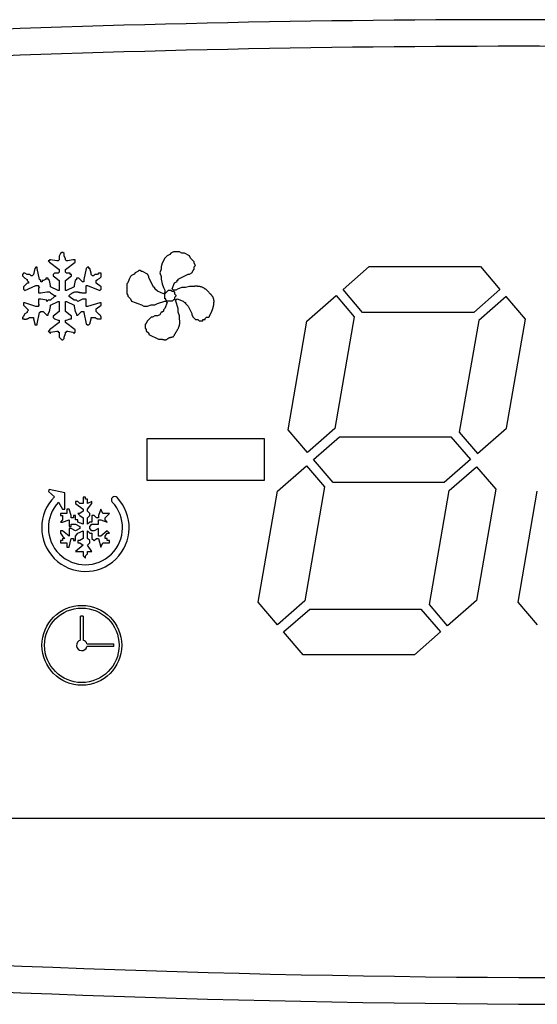
# Model space of a CAD drawing. Units: millimetres. Extents: x 13543 to 93966, y -2526 to 14065.
# Drawn here: x 27353 to 27373, y 9917 to 9954 of the extents above; entities that cross this region are included whole.
import ezdxf

# ---------------------------------------------------------------- set-up
doc = ezdxf.new("R2010")
doc.units = ezdxf.units.MM
doc.layers.add('308X50', color=7, linetype='Continuous')

msp = doc.modelspace()

# ---------------------------------------------------------------- linework, layer by layer
at = {"layer": '308X50', "color": 7, "linetype": 'Continuous'}
for p, q in [((27354.968, 9945.697), (27354.922, 9945.605)), ((27354.922, 9945.605), (27354.922, 9945.466)), ((27355.014, 9945.743), (27354.968, 9945.697)), ((27355.06, 9945.743), (27355.014, 9945.743)), ((27355.106, 9945.697), (27355.06, 9945.743)), ((27355.106, 9945.605), (27355.106, 9945.697)), ((27355.153, 9945.512), (27355.106, 9945.605)), ((27358.98, 9945.619), (27358.888, 9945.527)), ((27359.073, 9945.666), (27358.98, 9945.619)), ((27359.119, 9945.712), (27359.073, 9945.666)), ((27359.211, 9945.758), (27359.119, 9945.712)), ((27359.442, 9945.758), (27359.211, 9945.758)), ((27359.535, 9945.712), (27359.442, 9945.758)), ((27359.627, 9945.712), (27359.535, 9945.712)), ((27359.812, 9945.619), (27359.627, 9945.712)), ((27359.858, 9945.527), (27359.812, 9945.619)), ((27354.552, 9945.42), (27354.506, 9945.42)), ((27354.506, 9945.42), (27354.552, 9945.374)), ((27354.598, 9945.466), (27354.552, 9945.466)), ((27354.552, 9945.466), (27354.552, 9945.42)), ((27354.552, 9945.374), (27354.922, 9945.097)), ((27354.829, 9945.42), (27354.598, 9945.466)), ((27354.875, 9945.42), (27354.829, 9945.42)), ((27354.922, 9945.466), (27354.875, 9945.42)), ((27355.153, 9945.466), (27355.153, 9945.512)), ((27355.199, 9945.42), (27355.153, 9945.466)), ((27355.153, 9945.097), (27355.522, 9945.374)), ((27355.245, 9945.42), (27355.199, 9945.42)), ((27355.43, 9945.466), (27355.245, 9945.42)), ((27355.522, 9945.466), (27355.43, 9945.466)), ((27355.522, 9945.374), (27355.522, 9945.466)), ((27358.796, 9945.342), (27358.749, 9945.204)), ((27358.888, 9945.527), (27358.796, 9945.342)), ((27359.997, 9945.388), (27359.858, 9945.527)), ((27359.997, 9945.342), (27359.997, 9945.388)), ((27360.043, 9945.25), (27359.997, 9945.342)), ((27359.997, 9945.204), (27360.043, 9945.25)), ((27353.582, 9944.958), (27353.536, 9944.912)), ((27353.536, 9944.912), (27353.536, 9944.866)), ((27353.536, 9944.866), (27353.628, 9944.773)), ((27353.628, 9944.958), (27353.582, 9944.958)), ((27353.72, 9944.912), (27353.628, 9944.958)), ((27353.813, 9944.912), (27353.72, 9944.912)), ((27353.859, 9944.866), (27353.813, 9944.912)), ((27353.905, 9944.866), (27353.859, 9944.866)), ((27353.951, 9944.912), (27353.905, 9944.866)), ((27353.998, 9945.143), (27353.951, 9944.912)), ((27354.044, 9945.189), (27353.998, 9945.143)), ((27354.09, 9945.189), (27354.044, 9945.189)), ((27354.09, 9945.143), (27354.09, 9945.189)), ((27354.182, 9944.727), (27354.09, 9945.143)), ((27354.737, 9944.958), (27354.691, 9944.912)), ((27354.691, 9944.912), (27354.691, 9944.866)), ((27354.691, 9944.866), (27354.737, 9944.819)), ((27354.875, 9944.958), (27354.737, 9944.958)), ((27354.922, 9945.004), (27354.875, 9944.958)), ((27354.922, 9945.097), (27354.922, 9945.004)), ((27355.153, 9945.004), (27355.153, 9945.097)), ((27355.199, 9944.958), (27355.153, 9945.004)), ((27355.337, 9944.958), (27355.199, 9944.958)), ((27355.337, 9944.912), (27355.337, 9944.958)), ((27355.384, 9944.912), (27355.337, 9944.912)), ((27355.337, 9944.819), (27355.384, 9944.866)), ((27355.384, 9944.866), (27355.384, 9944.912)), ((27355.938, 9945.143), (27355.846, 9944.727)), ((27355.984, 9945.189), (27355.938, 9945.143)), ((27356.03, 9945.189), (27355.984, 9945.189)), ((27356.03, 9945.143), (27356.03, 9945.189)), ((27356.077, 9945.143), (27356.03, 9945.143)), ((27356.123, 9944.958), (27356.077, 9945.143)), ((27356.123, 9944.912), (27356.123, 9944.958)), ((27356.169, 9944.866), (27356.123, 9944.912)), ((27356.215, 9944.866), (27356.169, 9944.866)), ((27356.261, 9944.912), (27356.215, 9944.866)), ((27356.354, 9944.912), (27356.261, 9944.912)), ((27356.4, 9944.958), (27356.354, 9944.912)), ((27356.492, 9944.958), (27356.4, 9944.958)), ((27356.492, 9944.819), (27356.492, 9944.958)), ((27357.641, 9944.88), (27357.594, 9944.834)), ((27357.733, 9944.926), (27357.641, 9944.88)), ((27357.779, 9944.973), (27357.733, 9944.926)), ((27357.872, 9945.019), (27357.779, 9944.973)), ((27357.918, 9945.065), (27357.872, 9945.019)), ((27357.964, 9945.065), (27357.918, 9945.065)), ((27358.01, 9945.019), (27357.964, 9945.065)), ((27358.056, 9945.019), (27358.01, 9945.019)), ((27358.241, 9944.926), (27358.056, 9945.019)), ((27358.287, 9944.834), (27358.241, 9944.926)), ((27358.749, 9945.111), (27358.703, 9944.973)), ((27358.703, 9944.973), (27358.749, 9944.834)), ((27358.749, 9945.204), (27358.749, 9945.111)), ((27359.396, 9944.742), (27359.766, 9944.926)), ((27359.766, 9944.926), (27359.812, 9944.926)), ((27359.812, 9944.926), (27359.904, 9944.973)), ((27359.904, 9944.973), (27359.951, 9945.065)), ((27359.951, 9945.065), (27359.997, 9945.111)), ((27359.997, 9945.111), (27359.997, 9945.204)), ((27365.59, 9944.348), (27366.574, 9945.209)), ((27366.574, 9945.209), (27370.754, 9945.209)), ((27370.754, 9945.209), (27371.491, 9944.348)), ((27353.72, 9944.588), (27353.582, 9944.45)), ((27353.628, 9944.773), (27353.72, 9944.727)), ((27353.628, 9944.311), (27354.044, 9944.496)), ((27353.72, 9944.727), (27353.72, 9944.681)), ((27353.72, 9944.681), (27353.767, 9944.635)), ((27353.767, 9944.588), (27353.72, 9944.588)), ((27353.767, 9944.635), (27353.767, 9944.588)), ((27354.044, 9944.496), (27354.136, 9944.496)), ((27354.136, 9944.496), (27354.136, 9944.45)), ((27354.229, 9944.681), (27354.182, 9944.727)), ((27354.229, 9944.635), (27354.229, 9944.681)), ((27354.275, 9944.635), (27354.229, 9944.635)), ((27354.321, 9944.681), (27354.275, 9944.681)), ((27354.275, 9944.681), (27354.275, 9944.635)), ((27354.413, 9944.727), (27354.321, 9944.681)), ((27354.506, 9944.773), (27354.413, 9944.773)), ((27354.413, 9944.773), (27354.413, 9944.727)), ((27354.506, 9944.727), (27354.506, 9944.773)), ((27354.552, 9944.681), (27354.506, 9944.727)), ((27354.598, 9944.496), (27354.552, 9944.681)), ((27354.598, 9944.45), (27354.598, 9944.496)), ((27354.737, 9944.819), (27354.922, 9944.681)), ((27354.922, 9944.681), (27354.922, 9944.311)), ((27355.153, 9944.681), (27355.337, 9944.819)), ((27355.153, 9944.311), (27355.153, 9944.681)), ((27355.522, 9944.681), (27355.476, 9944.496)), ((27355.476, 9944.496), (27355.476, 9944.45)), ((27355.568, 9944.727), (27355.522, 9944.681)), ((27355.661, 9944.773), (27355.568, 9944.773)), ((27355.568, 9944.773), (27355.568, 9944.727)), ((27355.799, 9944.635), (27355.661, 9944.773)), ((27355.846, 9944.635), (27355.799, 9944.635)), ((27355.846, 9944.727), (27355.846, 9944.635)), ((27355.938, 9944.219), (27355.938, 9944.496)), ((27355.938, 9944.496), (27355.984, 9944.496)), ((27355.984, 9944.496), (27356.446, 9944.311)), ((27356.308, 9944.681), (27356.354, 9944.727)), ((27356.308, 9944.588), (27356.308, 9944.681)), ((27356.492, 9944.45), (27356.308, 9944.588)), ((27356.354, 9944.727), (27356.446, 9944.773)), ((27356.446, 9944.773), (27356.492, 9944.819)), ((27357.502, 9944.603), (27357.456, 9944.557)), ((27357.456, 9944.557), (27357.456, 9944.187)), ((27357.548, 9944.742), (27357.502, 9944.603)), ((27357.594, 9944.834), (27357.548, 9944.742)), ((27358.287, 9944.788), (27358.287, 9944.834)), ((27358.472, 9944.418), (27358.287, 9944.788)), ((27358.749, 9944.834), (27358.749, 9944.742)), ((27358.749, 9944.742), (27358.796, 9944.557)), ((27358.796, 9944.557), (27358.842, 9944.418)), ((27359.165, 9944.372), (27359.258, 9944.603)), ((27359.258, 9944.603), (27359.35, 9944.649)), ((27359.35, 9944.649), (27359.35, 9944.695)), ((27359.35, 9944.695), (27359.396, 9944.695)), ((27359.396, 9944.695), (27359.396, 9944.742)), ((27353.582, 9944.45), (27353.582, 9944.357)), ((27353.582, 9944.357), (27353.628, 9944.311)), ((27354.136, 9944.45), (27354.182, 9944.45)), ((27354.182, 9944.45), (27354.136, 9944.404)), ((27354.136, 9944.404), (27354.136, 9944.219)), ((27354.136, 9944.219), (27354.229, 9944.219)), ((27354.229, 9944.219), (27354.46, 9944.265)), ((27354.46, 9944.265), (27354.552, 9944.265)), ((27354.552, 9944.265), (27354.598, 9944.219)), ((27354.875, 9944.311), (27354.598, 9944.45)), ((27354.598, 9944.219), (27354.737, 9944.126)), ((27354.737, 9944.126), (27354.783, 9944.126)), ((27354.783, 9944.126), (27354.783, 9944.08)), ((27354.922, 9944.311), (27354.875, 9944.311)), ((27355.199, 9944.311), (27355.153, 9944.311)), ((27355.476, 9944.45), (27355.199, 9944.311)), ((27355.291, 9944.08), (27355.291, 9944.126)), ((27356.446, 9944.311), (27356.492, 9944.357)), ((27356.492, 9944.357), (27356.492, 9944.45)), ((27357.456, 9944.187), (27357.502, 9944.141)), ((27357.502, 9944.141), (27357.502, 9944.095)), ((27358.518, 9944.418), (27358.472, 9944.418)), ((27358.518, 9944.372), (27358.518, 9944.418)), ((27358.611, 9944.28), (27358.518, 9944.372)), ((27358.842, 9944.187), (27358.611, 9944.28)), ((27358.842, 9944.418), (27358.888, 9944.326)), ((27358.888, 9944.233), (27358.842, 9944.187)), ((27358.888, 9944.187), (27359.027, 9944.326)), ((27358.888, 9944.326), (27358.888, 9944.233)), ((27358.888, 9944.002), (27358.888, 9944.187)), ((27359.027, 9944.326), (27359.119, 9944.326)), ((27359.119, 9944.326), (27359.165, 9944.28)), ((27359.211, 9944.326), (27359.165, 9944.372)), ((27359.165, 9944.28), (27359.211, 9944.28)), ((27359.304, 9944.326), (27359.211, 9944.326)), ((27359.211, 9944.28), (27359.258, 9944.233)), ((27359.258, 9944.233), (27359.258, 9944.187)), ((27359.258, 9944.187), (27359.304, 9944.141)), ((27359.396, 9944.372), (27359.304, 9944.326)), ((27359.304, 9944.141), (27359.304, 9944.095)), ((27359.535, 9944.418), (27359.396, 9944.372)), ((27359.673, 9944.418), (27359.535, 9944.418)), ((27359.812, 9944.464), (27359.673, 9944.418)), ((27359.951, 9944.464), (27359.812, 9944.464)), ((27366.328, 9943.487), (27365.59, 9944.348)), ((27371.491, 9944.348), (27370.508, 9943.487)), ((27353.628, 9943.849), (27353.582, 9943.849)), ((27353.582, 9943.849), (27353.582, 9943.757)), ((27353.582, 9943.757), (27353.767, 9943.572)), ((27354.044, 9943.711), (27353.628, 9943.849)), ((27354.229, 9943.988), (27354.136, 9943.988)), ((27354.136, 9943.988), (27354.136, 9943.803)), ((27354.136, 9943.803), (27354.182, 9943.757)), ((27354.182, 9943.757), (27354.136, 9943.757)), ((27354.136, 9943.757), (27354.136, 9943.711)), ((27354.46, 9943.942), (27354.229, 9943.988)), ((27354.506, 9943.942), (27354.46, 9943.895)), ((27354.46, 9943.895), (27354.46, 9943.942)), ((27354.598, 9943.942), (27354.506, 9943.942)), ((27354.737, 9944.08), (27354.598, 9943.942)), ((27354.598, 9943.757), (27354.875, 9943.895)), ((27354.598, 9943.711), (27354.598, 9943.757)), ((27354.783, 9944.08), (27354.737, 9944.08)), ((27354.875, 9943.895), (27354.922, 9943.895)), ((27354.922, 9943.895), (27354.922, 9943.526)), ((27355.153, 9943.526), (27355.153, 9943.895)), ((27355.153, 9943.895), (27355.199, 9943.895)), ((27355.199, 9943.895), (27355.476, 9943.757)), ((27355.476, 9943.942), (27355.291, 9944.08)), ((27355.568, 9943.942), (27355.476, 9943.942)), ((27355.476, 9943.757), (27355.476, 9943.711)), ((27355.615, 9943.895), (27355.568, 9943.942)), ((27355.799, 9943.988), (27355.615, 9943.895)), ((27355.938, 9943.988), (27355.799, 9943.988)), ((27355.938, 9943.711), (27355.938, 9943.988)), ((27356.446, 9943.849), (27355.984, 9943.711)), ((27356.308, 9943.618), (27356.492, 9943.757)), ((27356.492, 9943.849), (27356.446, 9943.849)), ((27356.492, 9943.757), (27356.492, 9943.849)), ((27357.502, 9944.095), (27357.594, 9944.002)), ((27357.594, 9944.002), (27357.641, 9943.91)), ((27357.641, 9943.91), (27357.779, 9943.864)), ((27357.779, 9943.864), (27357.872, 9943.818)), ((27357.872, 9943.818), (27358.01, 9943.771)), ((27358.01, 9943.771), (27358.103, 9943.725)), ((27358.241, 9943.725), (27358.38, 9943.771)), ((27358.38, 9943.771), (27358.518, 9943.771)), ((27358.518, 9943.771), (27358.611, 9943.818)), ((27358.611, 9943.818), (27358.888, 9943.91)), ((27358.934, 9944.002), (27358.888, 9944.002)), ((27358.888, 9943.91), (27358.934, 9943.91)), ((27358.98, 9943.864), (27358.888, 9943.633)), ((27358.934, 9943.956), (27358.934, 9944.002)), ((27358.98, 9943.91), (27358.934, 9943.956)), ((27358.934, 9943.91), (27358.98, 9943.864)), ((27359.165, 9943.91), (27358.98, 9943.91)), ((27359.211, 9943.956), (27359.165, 9943.91)), ((27359.258, 9943.956), (27359.211, 9943.956)), ((27359.304, 9944.095), (27359.258, 9944.049)), ((27359.258, 9944.049), (27359.258, 9943.956)), ((27359.304, 9943.956), (27359.35, 9944.002)), ((27359.304, 9943.91), (27359.304, 9943.956)), ((27359.396, 9943.633), (27359.304, 9943.91)), ((27359.35, 9944.002), (27359.581, 9943.91)), ((27359.581, 9943.91), (27359.627, 9943.864)), ((27359.627, 9943.864), (27359.673, 9943.864)), ((27359.673, 9943.864), (27359.673, 9943.818)), ((27359.673, 9943.818), (27359.766, 9943.725)), ((27364.235, 9943.162), (27365.327, 9944.117)), ((27365.327, 9944.117), (27366.01, 9943.321)), ((27371.719, 9944.082), (27370.691, 9943.183)), ((27372.447, 9943.233), (27371.719, 9944.082)), ((27353.628, 9943.433), (27353.582, 9943.341)), ((27353.72, 9943.48), (27353.628, 9943.433)), ((27353.767, 9943.572), (27353.72, 9943.526)), ((27353.72, 9943.526), (27353.72, 9943.48)), ((27354.136, 9943.711), (27354.044, 9943.711)), ((27354.09, 9943.064), (27354.182, 9943.48)), ((27354.182, 9943.48), (27354.229, 9943.526)), ((27354.229, 9943.526), (27354.321, 9943.526)), ((27354.321, 9943.526), (27354.46, 9943.387)), ((27354.46, 9943.387), (27354.506, 9943.387)), ((27354.506, 9943.433), (27354.552, 9943.526)), ((27354.506, 9943.387), (27354.506, 9943.433)), ((27354.552, 9943.526), (27354.598, 9943.711)), ((27354.737, 9943.387), (27354.691, 9943.341)), ((27354.922, 9943.526), (27354.737, 9943.387)), ((27355.337, 9943.387), (27355.153, 9943.526)), ((27355.384, 9943.341), (27355.337, 9943.387)), ((27355.476, 9943.711), (27355.522, 9943.526)), ((27355.522, 9943.526), (27355.568, 9943.433)), ((27355.568, 9943.433), (27355.568, 9943.387)), ((27355.568, 9943.387), (27355.615, 9943.387)), ((27355.615, 9943.387), (27355.753, 9943.526)), ((27355.753, 9943.526), (27355.846, 9943.526)), ((27355.846, 9943.526), (27355.846, 9943.48)), ((27355.846, 9943.48), (27355.938, 9943.064)), ((27355.984, 9943.711), (27355.938, 9943.711)), ((27356.308, 9943.526), (27356.308, 9943.618)), ((27358.103, 9943.725), (27358.241, 9943.725)), ((27358.703, 9943.402), (27358.611, 9943.356)), ((27358.749, 9943.494), (27358.703, 9943.402)), ((27358.796, 9943.494), (27358.749, 9943.494)), ((27358.842, 9943.54), (27358.796, 9943.494)), ((27358.888, 9943.633), (27358.842, 9943.587)), ((27358.842, 9943.587), (27358.842, 9943.54)), ((27359.396, 9943.494), (27359.396, 9943.633)), ((27359.442, 9943.356), (27359.396, 9943.494)), ((27359.766, 9943.725), (27359.904, 9943.448)), ((27359.904, 9943.448), (27359.904, 9943.402)), ((27359.904, 9943.402), (27359.951, 9943.309)), ((27370.508, 9943.487), (27366.328, 9943.487)), ((27353.582, 9943.341), (27353.536, 9943.295)), ((27353.536, 9943.295), (27353.536, 9943.249)), ((27353.951, 9943.295), (27353.951, 9943.249)), ((27353.951, 9943.249), (27353.998, 9943.064)), ((27353.998, 9943.064), (27353.998, 9943.018)), ((27353.998, 9943.018), (27354.09, 9943.018)), ((27354.09, 9943.018), (27354.09, 9943.064)), ((27354.922, 9943.11), (27354.552, 9942.833)), ((27354.691, 9943.341), (27354.691, 9943.295)), ((27354.691, 9943.295), (27354.737, 9943.249)), ((27354.737, 9943.249), (27354.875, 9943.202)), ((27354.875, 9943.202), (27354.922, 9943.202)), ((27354.922, 9943.202), (27354.922, 9943.11)), ((27355.153, 9943.11), (27355.153, 9943.202)), ((27355.153, 9943.202), (27355.199, 9943.202)), ((27355.522, 9942.833), (27355.153, 9943.11)), ((27355.199, 9943.202), (27355.337, 9943.249)), ((27355.337, 9943.249), (27355.384, 9943.249)), ((27355.384, 9943.249), (27355.384, 9943.341)), ((27355.938, 9943.064), (27355.984, 9943.018)), ((27355.984, 9943.018), (27356.03, 9943.018)), ((27356.03, 9943.018), (27356.077, 9943.064)), ((27356.077, 9943.064), (27356.123, 9943.249)), ((27356.123, 9943.249), (27356.123, 9943.295)), ((27358.195, 9943.078), (27358.149, 9943.032)), ((27358.149, 9943.032), (27358.149, 9942.894)), ((27358.241, 9943.171), (27358.195, 9943.078)), ((27358.38, 9943.309), (27358.241, 9943.171)), ((27358.426, 9943.309), (27358.38, 9943.309)), ((27358.518, 9943.356), (27358.426, 9943.309)), ((27358.611, 9943.356), (27358.518, 9943.356)), ((27359.442, 9943.263), (27359.442, 9943.356)), ((27359.951, 9943.309), (27360.043, 9943.217)), ((27360.043, 9943.217), (27360.135, 9943.217)), ((27360.135, 9943.217), (27360.182, 9943.171)), ((27360.182, 9943.171), (27360.32, 9943.171)), ((27360.32, 9943.171), (27360.32, 9943.217)), ((27360.32, 9943.217), (27360.413, 9943.217)), ((27360.413, 9943.263), (27360.459, 9943.309)), ((27360.413, 9943.217), (27360.413, 9943.263)), ((27360.459, 9943.309), (27360.551, 9943.309)), ((27363.525, 9939.07), (27364.235, 9943.162)), ((27366.01, 9943.321), (27365.28, 9939.12)), ((27370.691, 9943.183), (27369.962, 9938.982)), ((27371.737, 9939.14), (27372.447, 9943.233)), ((27354.552, 9942.787), (27354.506, 9942.787)), ((27354.506, 9942.787), (27354.598, 9942.694)), ((27354.552, 9942.833), (27354.552, 9942.787)), ((27354.598, 9942.74), (27354.829, 9942.787)), ((27354.598, 9942.694), (27354.598, 9942.74)), ((27354.829, 9942.787), (27354.875, 9942.787)), ((27354.875, 9942.787), (27354.875, 9942.74)), ((27354.875, 9942.74), (27354.922, 9942.74)), ((27354.922, 9942.74), (27354.922, 9942.556)), ((27355.106, 9942.556), (27355.153, 9942.694)), ((27355.153, 9942.694), (27355.153, 9942.74)), ((27355.153, 9942.74), (27355.199, 9942.74)), ((27355.199, 9942.74), (27355.199, 9942.787)), ((27355.199, 9942.787), (27355.245, 9942.787)), ((27355.245, 9942.787), (27355.43, 9942.74)), ((27355.43, 9942.74), (27355.476, 9942.694)), ((27355.476, 9942.694), (27355.522, 9942.74)), ((27355.522, 9942.74), (27355.522, 9942.833)), ((27358.149, 9942.894), (27358.195, 9942.847)), ((27358.195, 9942.847), (27358.195, 9942.801)), ((27358.195, 9942.801), (27358.287, 9942.709)), ((27358.287, 9942.709), (27358.287, 9942.663)), ((27358.287, 9942.663), (27358.657, 9942.478)), ((27354.922, 9942.556), (27355.014, 9942.463)), ((27355.014, 9942.463), (27355.06, 9942.463)), ((27355.06, 9942.463), (27355.106, 9942.509)), ((27355.106, 9942.509), (27355.106, 9942.556)), ((27358.657, 9942.478), (27358.796, 9942.478)), ((27364.252, 9938.22), (27363.525, 9939.07)), ((27365.28, 9939.12), (27364.252, 9938.22)), ((27369.962, 9938.982), (27370.645, 9938.185)), ((27370.645, 9938.185), (27371.737, 9939.14)), ((27358.209, 9938.733), (27358.209, 9937.18)), ((27362.635, 9938.733), (27358.209, 9938.733)), ((27362.635, 9937.18), (27362.635, 9938.733)), ((27364.48, 9937.955), (27365.464, 9938.815)), ((27365.464, 9938.815), (27369.644, 9938.815)), ((27369.644, 9938.815), (27370.382, 9937.955)), ((27365.218, 9937.094), (27364.48, 9937.955)), ((27370.382, 9937.955), (27369.398, 9937.094)), ((27363.125, 9936.769), (27364.217, 9937.724)), ((27364.217, 9937.724), (27364.9, 9936.927)), ((27369.582, 9936.79), (27370.61, 9937.689)), ((27370.61, 9937.689), (27371.337, 9936.84)), ((27358.209, 9937.18), (27362.635, 9937.18)), ((27369.398, 9937.094), (27365.218, 9937.094)), ((27354.539, 9936.836), (27354.521, 9936.756)), ((27354.521, 9936.756), (27354.739, 9936.556)), ((27355.127, 9936.702), (27354.539, 9936.836)), ((27362.401, 9932.594), (27363.125, 9936.769)), ((27364.9, 9936.927), (27364.157, 9932.645)), ((27368.838, 9932.507), (27369.582, 9936.79)), ((27371.337, 9936.84), (27370.613, 9932.665)), ((27372.171, 9932.594), (27372.896, 9936.769)), ((27354.896, 9936.36), (27355.045, 9936.099)), ((27355.127, 9936.099), (27355.127, 9936.702)), ((27355.619, 9936.386), (27355.537, 9936.386)), ((27355.537, 9936.386), (27355.537, 9936.304)), ((27355.701, 9936.304), (27355.619, 9936.386)), ((27355.906, 9936.55), (27355.824, 9936.55)), ((27355.824, 9936.55), (27355.824, 9936.304)), ((27355.906, 9936.468), (27355.906, 9936.55)), ((27355.988, 9936.468), (27355.906, 9936.468)), ((27355.988, 9936.304), (27355.988, 9936.468)), ((27356.152, 9936.386), (27355.988, 9936.304)), ((27356.152, 9936.304), (27356.152, 9936.386)), ((27355.045, 9936.099), (27355.127, 9936.099)), ((27355.291, 9936.099), (27355.209, 9936.099)), ((27355.209, 9936.099), (27355.209, 9935.935)), ((27355.373, 9935.853), (27355.291, 9936.099)), ((27355.537, 9936.304), (27355.824, 9936.099)), ((27355.824, 9936.304), (27355.701, 9936.304)), ((27355.824, 9936.017), (27355.701, 9935.935)), ((27355.824, 9936.099), (27355.824, 9936.017)), ((27355.988, 9936.099), (27356.152, 9936.304)), ((27355.988, 9936.017), (27355.988, 9936.099)), ((27356.07, 9935.935), (27355.988, 9936.017)), ((27356.479, 9936.099), (27356.397, 9935.853)), ((27356.561, 9935.935), (27356.479, 9936.099)), ((27355.209, 9935.935), (27354.963, 9935.935)), ((27354.963, 9935.935), (27354.963, 9935.853)), ((27354.963, 9935.853), (27355.045, 9935.853)), ((27355.045, 9935.689), (27354.963, 9935.607)), ((27355.045, 9935.853), (27355.045, 9935.689)), ((27355.045, 9935.607), (27355.291, 9935.689)), ((27355.291, 9935.689), (27355.291, 9935.443)), ((27355.373, 9935.771), (27355.373, 9935.853)), ((27355.455, 9935.771), (27355.373, 9935.771)), ((27355.537, 9935.853), (27355.455, 9935.853)), ((27355.455, 9935.853), (27355.455, 9935.771)), ((27355.537, 9935.689), (27355.537, 9935.853)), ((27355.619, 9935.689), (27355.537, 9935.689)), ((27355.701, 9935.935), (27355.619, 9935.935)), ((27355.619, 9935.935), (27355.701, 9935.853)), ((27355.619, 9935.607), (27355.619, 9935.689)), ((27355.701, 9935.853), (27355.824, 9935.771)), ((27355.824, 9935.771), (27355.824, 9935.525)), ((27355.988, 9935.771), (27356.07, 9935.853)), ((27355.988, 9935.525), (27355.988, 9935.771)), ((27356.07, 9935.853), (27356.07, 9935.935)), ((27356.234, 9935.853), (27356.152, 9935.853)), ((27356.152, 9935.853), (27356.152, 9935.607)), ((27356.316, 9935.771), (27356.234, 9935.853)), ((27356.397, 9935.771), (27356.316, 9935.771)), ((27356.397, 9935.853), (27356.397, 9935.771)), ((27356.397, 9935.525), (27356.397, 9935.689)), ((27356.397, 9935.689), (27356.479, 9935.689)), ((27356.479, 9935.689), (27356.725, 9935.607)), ((27356.807, 9935.935), (27356.561, 9935.935)), ((27356.643, 9935.771), (27356.807, 9935.935)), ((27356.643, 9935.689), (27356.643, 9935.771)), ((27356.725, 9935.607), (27356.643, 9935.689)), ((27354.963, 9935.607), (27355.045, 9935.607)), ((27355.045, 9935.279), (27354.963, 9935.279)), ((27354.963, 9935.279), (27354.963, 9935.197)), ((27355.291, 9935.074), (27355.045, 9935.279)), ((27355.291, 9935.443), (27355.373, 9935.443)), ((27355.373, 9935.361), (27355.291, 9935.361)), ((27355.291, 9935.361), (27355.291, 9935.074)), ((27355.373, 9935.443), (27355.373, 9935.525)), ((27355.373, 9935.525), (27355.537, 9935.525)), ((27355.537, 9935.279), (27355.373, 9935.361)), ((27355.537, 9935.525), (27355.701, 9935.443)), ((27355.701, 9935.361), (27355.537, 9935.279)), ((27355.824, 9935.525), (27355.619, 9935.607)), ((27355.619, 9935.197), (27355.824, 9935.279)), ((27355.701, 9935.443), (27355.701, 9935.361)), ((27355.824, 9935.279), (27355.824, 9934.992)), ((27356.07, 9935.607), (27355.988, 9935.525)), ((27355.988, 9934.992), (27355.988, 9935.279)), ((27355.988, 9935.279), (27356.07, 9935.197)), ((27356.152, 9935.607), (27356.07, 9935.607)), ((27356.07, 9935.443), (27356.152, 9935.525)), ((27356.07, 9935.361), (27356.07, 9935.443)), ((27356.152, 9935.279), (27356.07, 9935.361)), ((27356.152, 9935.525), (27356.397, 9935.525)), ((27356.234, 9935.279), (27356.152, 9935.279)), ((27356.397, 9935.361), (27356.234, 9935.279)), ((27356.397, 9935.074), (27356.397, 9935.361)), ((27356.725, 9935.279), (27356.479, 9935.074)), ((27356.807, 9935.197), (27356.725, 9935.279)), ((27354.963, 9935.197), (27355.045, 9935.074)), ((27355.045, 9934.91), (27354.963, 9934.91)), ((27354.963, 9934.91), (27354.963, 9934.828)), ((27355.045, 9935.074), (27355.127, 9934.992)), ((27355.127, 9934.992), (27355.045, 9934.992)), ((27355.045, 9934.992), (27355.045, 9934.91)), ((27355.291, 9934.665), (27355.373, 9934.992)), ((27355.373, 9934.992), (27355.455, 9934.992)), ((27355.455, 9934.992), (27355.455, 9934.91)), ((27355.455, 9934.91), (27355.537, 9934.91)), ((27355.537, 9935.074), (27355.619, 9935.197)), ((27355.537, 9934.91), (27355.537, 9935.074)), ((27355.701, 9934.91), (27355.619, 9934.91)), ((27355.619, 9934.91), (27355.619, 9934.828)), ((27355.824, 9934.992), (27355.701, 9934.91)), ((27356.07, 9934.91), (27355.988, 9934.992)), ((27356.07, 9935.197), (27356.152, 9935.197)), ((27356.07, 9934.828), (27356.07, 9934.91)), ((27356.152, 9935.197), (27356.152, 9934.992)), ((27356.152, 9934.992), (27356.234, 9934.91)), ((27356.234, 9934.91), (27356.316, 9934.992)), ((27356.316, 9934.992), (27356.397, 9934.992)), ((27356.479, 9935.074), (27356.397, 9935.074)), ((27356.397, 9934.992), (27356.479, 9934.665)), ((27356.643, 9935.074), (27356.725, 9935.197)), ((27356.643, 9934.992), (27356.643, 9935.074)), ((27356.725, 9934.992), (27356.643, 9934.992)), ((27356.725, 9935.197), (27356.807, 9935.197)), ((27356.725, 9934.91), (27356.725, 9934.992)), ((27356.807, 9934.91), (27356.725, 9934.91)), ((27356.807, 9934.828), (27356.807, 9934.91)), ((27354.963, 9934.828), (27355.209, 9934.828)), ((27355.209, 9934.828), (27355.209, 9934.665)), ((27355.209, 9934.665), (27355.291, 9934.665)), ((27355.824, 9934.747), (27355.537, 9934.501)), ((27355.537, 9934.501), (27355.824, 9934.501)), ((27355.619, 9934.828), (27355.701, 9934.828)), ((27355.701, 9934.828), (27355.824, 9934.747)), ((27355.824, 9934.501), (27355.824, 9934.337)), ((27355.988, 9934.747), (27356.07, 9934.828)), ((27356.152, 9934.501), (27355.988, 9934.747)), ((27355.988, 9934.419), (27355.988, 9934.501)), ((27355.988, 9934.501), (27356.152, 9934.501)), ((27356.479, 9934.665), (27356.561, 9934.828)), ((27356.561, 9934.828), (27356.807, 9934.828)), ((27355.824, 9934.337), (27355.906, 9934.255)), ((27355.906, 9934.337), (27355.988, 9934.419)), ((27355.906, 9934.255), (27355.906, 9934.337)), ((27370.613, 9932.665), (27369.521, 9931.71)), ((27363.129, 9931.745), (27362.401, 9932.594)), ((27364.157, 9932.645), (27363.129, 9931.745)), ((27363.356, 9931.48), (27364.34, 9932.34)), ((27364.34, 9932.34), (27368.52, 9932.34)), ((27368.52, 9932.34), (27369.258, 9931.48)), ((27369.521, 9931.71), (27368.838, 9932.507)), ((27372.899, 9931.745), (27372.171, 9932.594)), ((27355.719, 9931.172), (27355.719, 9932.077)), ((27355.819, 9932.077), (27355.819, 9931.172)), ((27364.094, 9930.619), (27363.356, 9931.48)), ((27369.258, 9931.48), (27368.274, 9930.619)), ((27355.963, 9931.028), (27356.968, 9931.028)), ((27356.968, 9930.928), (27355.963, 9930.928)), ((27368.274, 9930.619), (27364.094, 9930.619)), ((27347.2, 9924.487), (27397.2, 9924.487))]:
    msp.add_line(p, q, dxfattribs=at)
for points in [[(27355.291, 9944.126), (27355.306, 9944.138), (27355.321, 9944.15), (27355.336, 9944.162), (27355.35, 9944.173), (27355.365, 9944.184), (27355.38, 9944.195), (27355.395, 9944.205), (27355.41, 9944.215), (27355.425, 9944.224), (27355.441, 9944.232), (27355.456, 9944.24), (27355.471, 9944.247), (27355.487, 9944.253), (27355.502, 9944.257), (27355.518, 9944.261), (27355.534, 9944.263), (27355.55, 9944.265), (27355.566, 9944.265), (27355.583, 9944.263), (27355.599, 9944.26), (27355.616, 9944.257), (27355.633, 9944.253), (27355.65, 9944.249), (27355.667, 9944.245), (27355.683, 9944.241), (27355.7, 9944.238), (27355.717, 9944.235), (27355.734, 9944.232), (27355.751, 9944.23), (27355.768, 9944.228), (27355.785, 9944.227), (27355.802, 9944.225), (27355.819, 9944.224), (27355.836, 9944.223), (27355.853, 9944.222), (27355.87, 9944.221), (27355.887, 9944.221), (27355.904, 9944.22), (27355.921, 9944.219), (27355.938, 9944.219)], [(27360.597, 9944.187), (27360.585, 9944.201), (27360.573, 9944.215), (27360.56, 9944.229), (27360.548, 9944.243), (27360.535, 9944.256), (27360.522, 9944.27), (27360.509, 9944.283), (27360.496, 9944.296), (27360.483, 9944.309), (27360.469, 9944.321), (27360.455, 9944.333), (27360.441, 9944.345), (27360.427, 9944.356), (27360.412, 9944.367), (27360.396, 9944.378), (27360.381, 9944.388), (27360.365, 9944.397), (27360.349, 9944.406), (27360.332, 9944.415), (27360.315, 9944.423), (27360.298, 9944.43), (27360.281, 9944.437), (27360.263, 9944.443), (27360.245, 9944.448), (27360.227, 9944.453), (27360.209, 9944.457), (27360.191, 9944.46), (27360.173, 9944.463), (27360.155, 9944.465), (27360.137, 9944.467), (27360.118, 9944.468), (27360.1, 9944.469), (27360.081, 9944.469), (27360.063, 9944.469), (27360.044, 9944.469), (27360.025, 9944.468), (27360.007, 9944.467), (27359.988, 9944.466), (27359.969, 9944.465), (27359.951, 9944.464)], [(27360.736, 9943.818), (27360.737, 9943.828), (27360.738, 9943.838), (27360.738, 9943.849), (27360.739, 9943.859), (27360.739, 9943.869), (27360.74, 9943.88), (27360.74, 9943.89), (27360.74, 9943.9), (27360.74, 9943.911), (27360.74, 9943.921), (27360.739, 9943.931), (27360.738, 9943.941), (27360.737, 9943.952), (27360.735, 9943.962), (27360.734, 9943.972), (27360.731, 9943.982), (27360.729, 9943.992), (27360.726, 9944.002), (27360.723, 9944.012), (27360.719, 9944.022), (27360.715, 9944.031), (27360.711, 9944.041), (27360.706, 9944.05), (27360.702, 9944.06), (27360.697, 9944.069), (27360.691, 9944.078), (27360.686, 9944.086), (27360.68, 9944.095), (27360.674, 9944.103), (27360.668, 9944.111), (27360.661, 9944.119), (27360.655, 9944.127), (27360.648, 9944.135), (27360.641, 9944.143), (27360.634, 9944.15), (27360.627, 9944.158), (27360.619, 9944.165), (27360.612, 9944.172), (27360.605, 9944.18), (27360.597, 9944.187)], [(27360.551, 9943.309), (27360.557, 9943.321), (27360.564, 9943.333), (27360.57, 9943.345), (27360.576, 9943.358), (27360.583, 9943.37), (27360.589, 9943.382), (27360.595, 9943.394), (27360.601, 9943.406), (27360.607, 9943.418), (27360.613, 9943.43), (27360.619, 9943.443), (27360.625, 9943.455), (27360.631, 9943.467), (27360.637, 9943.479), (27360.642, 9943.492), (27360.648, 9943.504), (27360.653, 9943.517), (27360.659, 9943.529), (27360.664, 9943.542), (27360.669, 9943.554), (27360.674, 9943.567), (27360.679, 9943.58), (27360.684, 9943.593), (27360.688, 9943.606), (27360.692, 9943.618), (27360.696, 9943.631), (27360.7, 9943.644), (27360.704, 9943.657), (27360.707, 9943.671), (27360.71, 9943.684), (27360.713, 9943.697), (27360.716, 9943.71), (27360.719, 9943.724), (27360.722, 9943.737), (27360.724, 9943.75), (27360.727, 9943.764), (27360.729, 9943.777), (27360.731, 9943.791), (27360.734, 9943.804), (27360.736, 9943.818)], [(27356.492, 9943.249), (27356.493, 9943.258), (27356.494, 9943.267), (27356.494, 9943.277), (27356.495, 9943.286), (27356.495, 9943.295), (27356.494, 9943.304), (27356.494, 9943.313), (27356.493, 9943.321), (27356.491, 9943.33), (27356.489, 9943.338), (27356.486, 9943.345), (27356.482, 9943.353), (27356.478, 9943.36), (27356.473, 9943.367), (27356.467, 9943.373), (27356.461, 9943.379), (27356.455, 9943.386), (27356.448, 9943.392), (27356.441, 9943.397), (27356.434, 9943.403), (27356.427, 9943.409), (27356.42, 9943.415), (27356.413, 9943.421), (27356.406, 9943.427), (27356.399, 9943.433), (27356.393, 9943.439), (27356.386, 9943.445), (27356.38, 9943.451), (27356.374, 9943.457), (27356.367, 9943.463), (27356.361, 9943.469), (27356.355, 9943.476), (27356.349, 9943.482), (27356.343, 9943.488), (27356.337, 9943.494), (27356.331, 9943.501), (27356.325, 9943.507), (27356.319, 9943.513), (27356.313, 9943.52), (27356.308, 9943.526)], [(27353.536, 9943.249), (27353.547, 9943.247), (27353.558, 9943.245), (27353.569, 9943.243), (27353.581, 9943.242), (27353.592, 9943.24), (27353.603, 9943.239), (27353.614, 9943.238), (27353.625, 9943.237), (27353.636, 9943.236), (27353.647, 9943.236), (27353.657, 9943.236), (27353.668, 9943.237), (27353.678, 9943.238), (27353.689, 9943.239), (27353.699, 9943.241), (27353.709, 9943.243), (27353.718, 9943.247), (27353.728, 9943.25), (27353.737, 9943.255), (27353.747, 9943.26), (27353.756, 9943.265), (27353.765, 9943.271), (27353.774, 9943.277), (27353.783, 9943.282), (27353.792, 9943.287), (27353.802, 9943.291), (27353.812, 9943.294), (27353.822, 9943.297), (27353.832, 9943.299), (27353.842, 9943.3), (27353.852, 9943.301), (27353.863, 9943.302), (27353.874, 9943.302), (27353.885, 9943.302), (27353.896, 9943.301), (27353.907, 9943.3), (27353.918, 9943.299), (27353.929, 9943.298), (27353.94, 9943.296), (27353.951, 9943.295)], [(27356.123, 9943.295), (27356.133, 9943.296), (27356.143, 9943.297), (27356.153, 9943.298), (27356.163, 9943.299), (27356.172, 9943.3), (27356.182, 9943.301), (27356.192, 9943.302), (27356.202, 9943.302), (27356.211, 9943.302), (27356.221, 9943.301), (27356.23, 9943.301), (27356.239, 9943.299), (27356.248, 9943.298), (27356.257, 9943.296), (27356.266, 9943.293), (27356.275, 9943.29), (27356.283, 9943.286), (27356.292, 9943.282), (27356.3, 9943.277), (27356.308, 9943.272), (27356.316, 9943.267), (27356.324, 9943.262), (27356.332, 9943.258), (27356.341, 9943.254), (27356.349, 9943.251), (27356.358, 9943.248), (27356.367, 9943.246), (27356.376, 9943.244), (27356.385, 9943.243), (27356.395, 9943.242), (27356.404, 9943.242), (27356.414, 9943.242), (27356.423, 9943.242), (27356.433, 9943.242), (27356.443, 9943.243), (27356.453, 9943.244), (27356.463, 9943.245), (27356.473, 9943.246), (27356.482, 9943.247), (27356.492, 9943.249)], [(27359.211, 9942.57), (27359.221, 9942.586), (27359.23, 9942.602), (27359.24, 9942.618), (27359.249, 9942.634), (27359.259, 9942.651), (27359.268, 9942.667), (27359.277, 9942.683), (27359.287, 9942.699), (27359.296, 9942.715), (27359.306, 9942.731), (27359.315, 9942.748), (27359.325, 9942.764), (27359.335, 9942.78), (27359.344, 9942.796), (27359.354, 9942.813), (27359.363, 9942.829), (27359.373, 9942.846), (27359.382, 9942.862), (27359.391, 9942.879), (27359.4, 9942.896), (27359.409, 9942.912), (27359.416, 9942.929), (27359.423, 9942.947), (27359.43, 9942.964), (27359.435, 9942.982), (27359.44, 9942.999), (27359.444, 9943.017), (27359.446, 9943.036), (27359.449, 9943.054), (27359.45, 9943.072), (27359.451, 9943.091), (27359.452, 9943.11), (27359.452, 9943.129), (27359.451, 9943.148), (27359.45, 9943.167), (27359.449, 9943.186), (27359.448, 9943.205), (27359.446, 9943.225), (27359.444, 9943.244), (27359.442, 9943.263)], [(27358.796, 9942.478), (27358.808, 9942.475), (27358.819, 9942.472), (27358.831, 9942.47), (27358.843, 9942.467), (27358.855, 9942.465), (27358.866, 9942.463), (27358.878, 9942.462), (27358.889, 9942.461), (27358.9, 9942.46), (27358.911, 9942.46), (27358.922, 9942.461), (27358.932, 9942.463), (27358.942, 9942.465), (27358.952, 9942.468), (27358.962, 9942.471), (27358.971, 9942.476), (27358.98, 9942.482), (27358.988, 9942.489), (27358.996, 9942.496), (27359.005, 9942.503), (27359.013, 9942.509), (27359.022, 9942.516), (27359.031, 9942.521), (27359.041, 9942.527), (27359.05, 9942.531), (27359.06, 9942.536), (27359.07, 9942.54), (27359.08, 9942.543), (27359.091, 9942.547), (27359.101, 9942.55), (27359.112, 9942.553), (27359.123, 9942.555), (27359.133, 9942.558), (27359.144, 9942.56), (27359.155, 9942.562), (27359.167, 9942.564), (27359.178, 9942.565), (27359.189, 9942.567), (27359.2, 9942.569), (27359.211, 9942.57)]]:
    msp.add_lwpolyline(points, dxfattribs=at)
for radius in [1.5, 1.4]:
    msp.add_circle((27355.769, 9930.978), radius, dxfattribs=at)
for centre, radius, start, end in [((27372.2, 9431.484), 523.003, 87.26017, 92.73983), ((27372.2, 9431.484), 522.003, 87.25492, 92.74508), ((27355.905, 9935.398), 1.644, 135.2061, 43.6283), ((27355.905, 9935.398), 1.394, 136.3717, 43.6283), ((27357.005, 9936.446), 0.125, 43.6283, 223.6283), ((27355.769, 9930.978), 1.1, 87.3947, 92.6053), ((27355.769, 9930.978), 0.2, 104.4775, 345.5225), ((27355.769, 9930.978), 0.2, 14.4775, 75.5225), ((27355.769, 9930.978), 1.2, 357.612, 2.388), ((27374.834, 10440.491), 522.003, 265.60766, 273.81325), ((27374.834, 10440.491), 523.003, 265.60766, 273.81325)]:
    msp.add_arc(centre, radius, start, end, dxfattribs=at)

doc.saveas('drawing.dxf')
